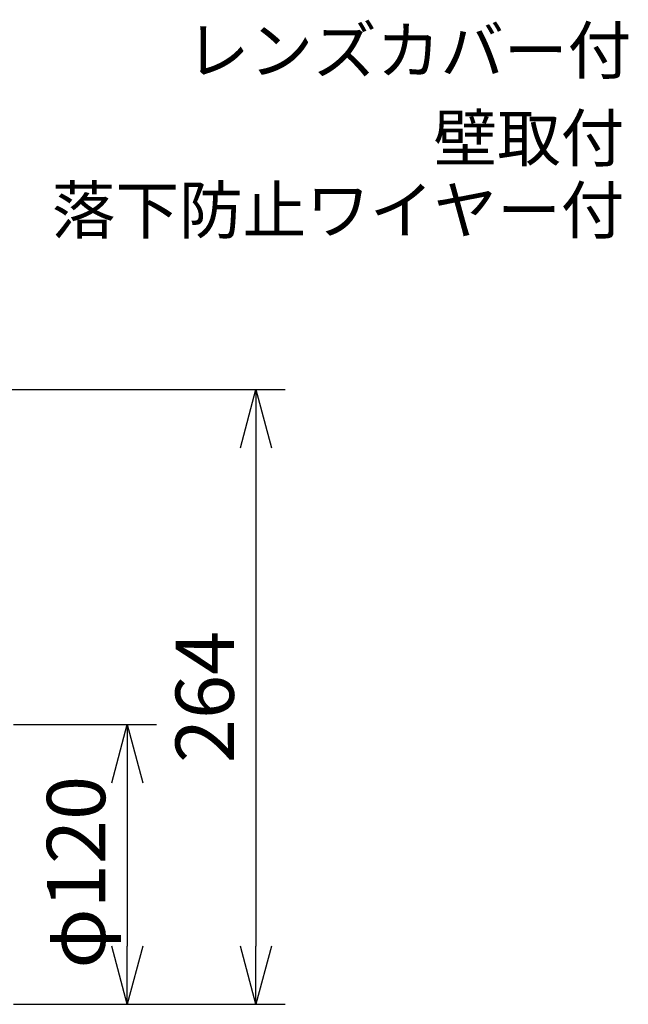
# Model space of a CAD drawing. Units: millimetres. Extents: x -50 to 85, y 257 to 371.
# Drawn here: x 49 to 75, y 321 to 363 of the extents above; entities that cross this region are included whole.
import ezdxf
from ezdxf.enums import TextEntityAlignment as Align

# ---------------------------------------------------------------- set-up
doc = ezdxf.new("R2010")
doc.units = ezdxf.units.MM
doc.layers.add('SUNPO', color=3, linetype='Continuous')
doc.layers.add('TOUROKU', color=1, linetype='Continuous')
doc.styles.get("Standard").update_dxf_attribs({"font": 'monotxt.shx', "bigfont": 'bigfont.shx'})
doc.dimstyles.get("Standard").update_dxf_attribs({"dimscale": 0, "dimtxt": 2.5, "dimasz": 2.5, "dimexe": 1.25, "dimexo": 0.625, "dimtad": 1, "dimdec": 8, "dimtxsty": 'Standard', "dimblk": 'OPEN30', "dimcen": 2.5, "dimadec": 8, "dimazin": 2, "dimtfac": 1, "dimtdec": 8, "dimtmove": 0, "dimatfit": 3, "dimldrblk": 'OPEN30', "dimfxl": 0, "dimfrac": 2, "dimarcsym": 0})

# ---------------------------------------------------------------- blocks, each defined once
blk = doc.blocks.new('_Open30')
at = {"color": 0, "linetype": 'ByBlock', "lineweight": -2}
for p, q in [((-1, 0.268), (0, 0)), ((0, 0), (-1, -0.268)), ((0, 0), (-1, 0))]:
    blk.add_line(p, q, dxfattribs=at)
blk = doc.blocks.new('*D3')
at = {"layer": 'Defpoints', "color": 0}
for p in [(47.753, 332.58), (47.753, 320.58), (53.259, 320.58)]:
    blk.add_point(p, dxfattribs=at)
at = {"layer": 'SUNPO', "color": 0, "lineweight": -2}
for p, q in [((48.378, 332.58), (54.509, 332.58)), ((53.259, 330.08), (53.259, 323.08)), ((48.378, 320.58), (54.509, 320.58))]:
    blk.add_line(p, q, dxfattribs=at)
at = {"layer": 'SUNPO', "color": 0, "lineweight": -2, "xscale": 2.5, "yscale": 2.5, "zscale": 2.5}
for p, rotation in [((53.259, 332.58), 90), ((53.259, 320.58), 270)]:
    blk.add_blockref('_Open30', p, dxfattribs=dict(at, rotation=rotation))
at = {"layer": 'SUNPO', "color": 0, "insert": (51.384, 326.244), "char_height": 2.5, "attachment_point": 5, "rotation": 90}
blk.add_mtext('φ120', dxfattribs=at)
blk = doc.blocks.new('*D7')
at = {"layer": 'Defpoints', "color": 0}
for p in [(32.303, 346.95), (47.753, 320.58), (58.777, 320.58)]:
    blk.add_point(p, dxfattribs=at)
at = {"layer": 'SUNPO', "color": 0, "lineweight": -2}
for p, q in [((32.928, 346.95), (60.027, 346.95)), ((58.777, 344.45), (58.777, 323.08)), ((48.378, 320.58), (60.027, 320.58))]:
    blk.add_line(p, q, dxfattribs=at)
at = {"layer": 'SUNPO', "color": 0, "lineweight": -2, "xscale": 2.5, "yscale": 2.5, "zscale": 2.5}
for p, rotation in [((58.777, 346.95), 90), ((58.777, 320.58), 270)]:
    blk.add_blockref('_Open30', p, dxfattribs=dict(at, rotation=rotation))
at = {"layer": 'SUNPO', "color": 0, "insert": (56.902, 333.765), "char_height": 2.5, "attachment_point": 5, "rotation": 90}
blk.add_mtext('264', dxfattribs=at)

msp = doc.modelspace()

# ---------------------------------------------------------------- texts
at = {"layer": 'TOUROKU'}
for s, p in [('レンズカバー付', (74.86932386, 360.49921414)), ('壁取付', (74.57442965, 356.73789735)), ('落下防止ワイヤー付', (74.57442965, 353.64423911))]:
    msp.add_text(s, height=2, dxfattribs=at).set_placement(p, align=Align.RIGHT)

# ---------------------------------------------------------------- dimensions: what is measured, and where the dimension line sits
at = {"layer": 'SUNPO', "color": 3}
for base, p1, text, picture, middle in [((58.77737012, 320.58003303), (32.30294713, 346.95003123), '264', '*D7', (58.77737012, 333.76503213)), ((53.25893692, 320.58003303), (47.75251073, 332.58003303), 'φ120', '*D3', (53.25893692, 326.24408413))]:
    dim = msp.add_linear_dim(base=base, p1=p1, p2=(47.75251073, 320.58003303), angle=90, text=text, dimstyle='Standard', override={"dimscale": 1}, dxfattribs=at)
    dim.commit()
    dim.dimension.update_dxf_attribs({"geometry": picture, "text_midpoint": middle, "dimtype": 128})

doc.saveas('drawing.dxf')
